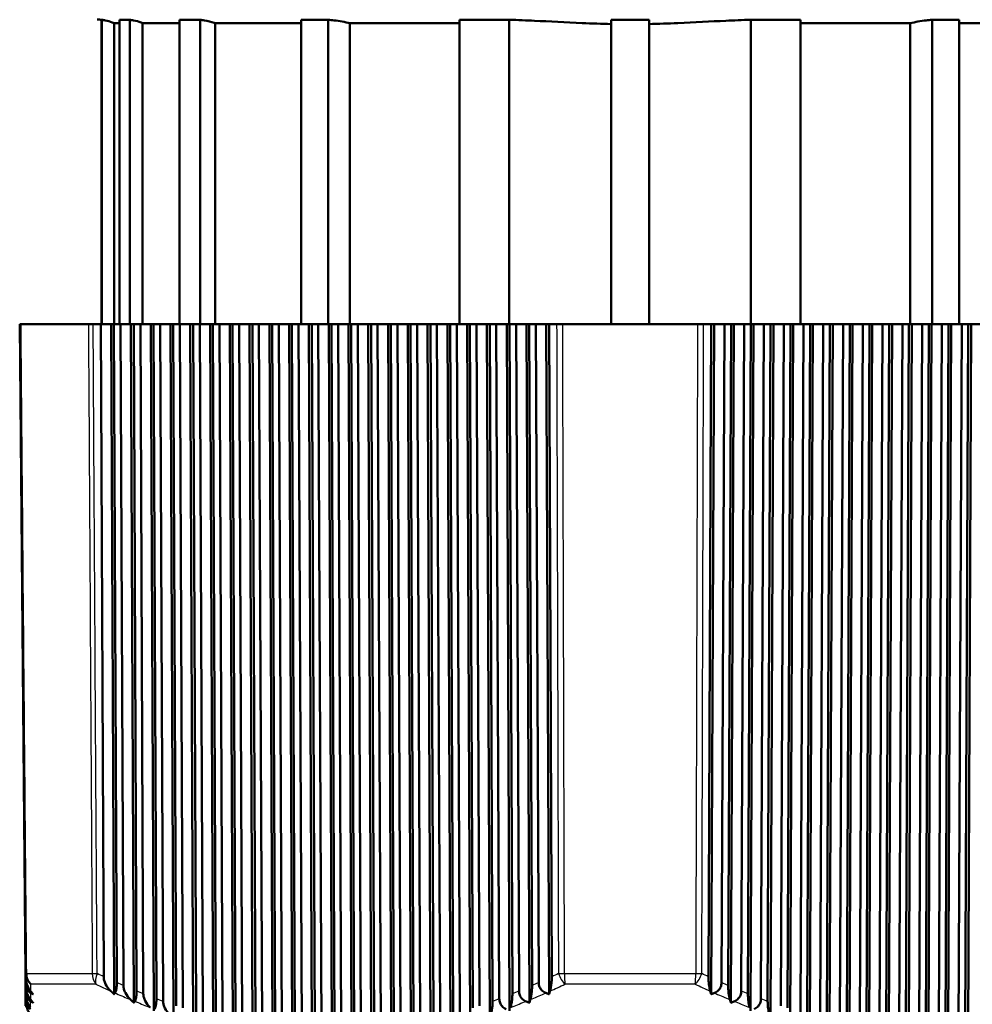
# Model space of a CAD drawing. Units: millimetres. Extents: x 0 to 594, y 0 to 841.
# Drawn here: x 464 to 527, y 331 to 396 of the extents above; entities that cross this region are included whole.
import ezdxf

# ---------------------------------------------------------------- set-up
doc = ezdxf.new("R2010")
doc.units = ezdxf.units.MM
doc.layers.add('Sichtbar (ISO)', color=7, linetype='Continuous', lineweight=50)
doc.layers.add('Sichtbar schmal (ISO)', color=8, linetype='Continuous', lineweight=25, true_color=0x808080)

msp = doc.modelspace()

# ---------------------------------------------------------------- linework, layer by layer
at = {"layer": 'Sichtbar (ISO)'}
for p, q in [((469.531, 395.658), (469.531, 375.673)), ((469.553, 395.658), (469.531, 395.658)), ((469.553, 375.673), (469.553, 395.658)), ((470.713, 395.43), (470.354, 395.43)), ((470.354, 375.673), (470.354, 395.43)), ((470.713, 375.673), (470.713, 395.658)), ((471.386, 395.658), (470.713, 395.658)), ((471.386, 375.673), (471.386, 395.658)), ((474.647, 395.43), (472.232, 395.43)), ((472.232, 375.673), (472.232, 395.43)), ((474.647, 375.673), (474.647, 395.658)), ((476.009, 395.658), (474.647, 395.658)), ((476.009, 375.673), (476.009, 395.658)), ((482.637, 395.43), (476.999, 395.43)), ((476.999, 375.673), (476.999, 395.43)), ((482.637, 375.673), (482.637, 395.658)), ((484.415, 395.658), (482.637, 395.658)), ((484.415, 375.673), (484.415, 395.658)), ((493.054, 395.43), (485.851, 395.43)), ((485.851, 375.673), (485.851, 395.43)), ((493.054, 375.673), (493.054, 395.658)), ((496.315, 395.658), (493.054, 395.658)), ((496.315, 375.673), (496.315, 395.658)), ((503.003, 375.673), (503.003, 395.658)), ((505.503, 395.658), (503.003, 395.658)), ((505.503, 375.673), (505.503, 395.658)), ((505.503, 375.673), (505.503, 395.382)), ((512.192, 375.673), (512.192, 395.658)), ((515.454, 395.658), (512.192, 395.658)), ((515.454, 375.673), (515.454, 395.658)), ((522.656, 395.43), (515.454, 395.43)), ((515.454, 375.673), (515.454, 395.43)), ((522.656, 395.43), (522.656, 375.673)), ((524.093, 375.673), (524.093, 395.658)), ((525.871, 395.658), (524.093, 395.658)), ((525.871, 375.673), (525.871, 395.658)), ((531.51, 395.43), (525.871, 395.43)), ((464.156, 375.673), (464.528, 333.029)), ((464.244, 375.673), (464.156, 375.673)), ((468.672, 375.673), (464.244, 375.673)), ((468.983, 375.673), (468.672, 375.673)), ((468.983, 375.673), (469.483, 375.673)), ((469.483, 375.673), (470.166, 375.673)), ((469.674, 332.824), (469.483, 375.673)), ((470.166, 375.673), (470.349, 375.673)), ((470.166, 375.673), (470.357, 331.676)), ((470.349, 375.673), (470.535, 332.432)), ((470.349, 375.673), (470.782, 375.673)), ((470.782, 375.673), (471.465, 375.673)), ((470.975, 332.239), (470.782, 375.673)), ((471.465, 375.673), (471.658, 331.113)), ((471.465, 375.673), (471.649, 375.673)), ((471.649, 375.673), (471.836, 331.877)), ((471.649, 375.673), (472.082, 375.673)), ((472.082, 375.673), (472.765, 375.673)), ((472.277, 331.701), (472.082, 375.673)), ((472.765, 375.673), (472.959, 330.596)), ((472.765, 375.673), (472.948, 375.673)), ((472.948, 375.673), (473.137, 331.371)), ((472.948, 375.673), (473.381, 375.673)), ((473.381, 375.673), (474.064, 375.673)), ((473.578, 331.211), (473.381, 375.673)), ((474.064, 375.673), (474.26, 330.129)), ((474.064, 375.673), (474.247, 375.673)), ((474.247, 375.673), (474.438, 330.915)), ((474.247, 375.673), (474.68, 375.673)), ((474.68, 375.673), (475.363, 375.673)), ((474.879, 330.772), (474.68, 375.673)), ((475.363, 375.673), (475.561, 329.711)), ((475.363, 375.673), (475.546, 375.673)), ((475.546, 375.673), (475.739, 330.51)), ((475.546, 375.673), (475.979, 375.673)), ((475.979, 375.673), (476.662, 375.673)), ((476.18, 330.385), (475.979, 375.673)), ((476.662, 375.673), (476.862, 329.346)), ((476.662, 375.673), (476.845, 375.673)), ((476.845, 375.673), (477.04, 330.158)), ((476.845, 375.673), (477.278, 375.673)), ((477.278, 375.673), (477.961, 375.673)), ((477.48, 330.051), (477.278, 375.673)), ((477.961, 375.673), (478.162, 329.035)), ((477.961, 375.673), (478.144, 375.673)), ((478.144, 375.673), (478.34, 329.861)), ((478.144, 375.673), (478.577, 375.673)), ((478.577, 375.673), (479.26, 375.673)), ((478.78, 329.773), (478.577, 375.673)), ((479.26, 375.673), (479.462, 328.778)), ((479.26, 375.673), (479.443, 375.673)), ((479.443, 375.673), (479.64, 329.62)), ((479.443, 375.673), (479.876, 375.673)), ((479.876, 375.673), (480.559, 375.673)), ((480.081, 329.551), (479.876, 375.673)), ((480.559, 375.673), (480.762, 328.577)), ((480.559, 375.673), (480.742, 375.673)), ((480.742, 375.673), (480.94, 329.435)), ((480.742, 375.673), (481.175, 375.673)), ((481.175, 375.673), (481.858, 375.673)), ((481.38, 329.386), (481.175, 375.673)), ((481.858, 375.673), (482.062, 328.433)), ((481.858, 375.673), (482.041, 375.673)), ((482.041, 375.673), (482.24, 329.309)), ((482.041, 375.673), (482.474, 375.673)), ((482.474, 375.673), (483.157, 375.673)), ((482.68, 329.279), (482.474, 375.673)), ((483.157, 375.673), (483.361, 328.347)), ((483.157, 375.673), (483.34, 375.673)), ((483.34, 375.673), (483.539, 329.24)), ((483.34, 375.673), (483.773, 375.673)), ((483.773, 375.673), (484.456, 375.673)), ((483.979, 329.23), (483.773, 375.673)), ((484.456, 375.673), (484.66, 328.318)), ((484.456, 375.673), (484.639, 375.673)), ((484.639, 375.673), (484.838, 329.23)), ((484.639, 375.673), (485.072, 375.673)), ((485.072, 375.673), (485.755, 375.673)), ((485.278, 329.24), (485.072, 375.673)), ((485.755, 375.673), (485.959, 328.347)), ((485.755, 375.673), (485.938, 375.673)), ((485.938, 375.673), (486.137, 329.279)), ((485.938, 375.673), (486.371, 375.673)), ((486.371, 375.673), (487.054, 375.673)), ((486.577, 329.309), (486.371, 375.673)), ((487.054, 375.673), (487.258, 328.433)), ((487.054, 375.673), (487.237, 375.673)), ((487.237, 375.673), (487.435, 329.386)), ((487.237, 375.673), (487.67, 375.673)), ((487.67, 375.673), (488.353, 375.673)), ((487.875, 329.435), (487.67, 375.673)), ((488.353, 375.673), (488.556, 328.577)), ((488.353, 375.673), (488.536, 375.673)), ((488.536, 375.673), (488.734, 329.551)), ((488.536, 375.673), (488.969, 375.673)), ((488.969, 375.673), (489.652, 375.673)), ((489.173, 329.62), (488.969, 375.673)), ((489.652, 375.673), (489.855, 328.778)), ((489.652, 375.673), (489.835, 375.673)), ((489.835, 375.673), (490.032, 329.773)), ((489.835, 375.673), (490.268, 375.673)), ((490.268, 375.673), (490.951, 375.673)), ((490.471, 329.861), (490.268, 375.673)), ((490.951, 375.673), (491.153, 329.035)), ((490.951, 375.673), (491.134, 375.673)), ((491.134, 375.673), (491.33, 330.051)), ((491.134, 375.673), (491.567, 375.673)), ((491.567, 375.673), (492.25, 375.673)), ((491.769, 330.158), (491.567, 375.673)), ((492.25, 375.673), (492.45, 329.346)), ((492.25, 375.673), (492.433, 375.673)), ((492.433, 375.673), (492.627, 330.385)), ((492.433, 375.673), (492.866, 375.673)), ((492.866, 375.673), (493.549, 375.673)), ((493.067, 330.51), (492.866, 375.673)), ((493.549, 375.673), (493.748, 329.711)), ((493.549, 375.673), (493.732, 375.673)), ((493.732, 375.673), (493.925, 330.772)), ((493.732, 375.673), (494.165, 375.673)), ((494.165, 375.673), (494.848, 375.673)), ((494.364, 330.915), (494.165, 375.673)), ((494.848, 375.673), (495.045, 330.129)), ((494.848, 375.673), (495.031, 375.673)), ((495.031, 375.673), (495.222, 331.211)), ((495.031, 375.673), (495.464, 375.673)), ((495.464, 375.673), (496.147, 375.673)), ((495.661, 331.371), (495.464, 375.673)), ((496.147, 375.673), (496.342, 330.596)), ((496.147, 375.673), (496.33, 375.673)), ((496.33, 375.673), (496.519, 331.701)), ((496.33, 375.673), (496.763, 375.673)), ((496.763, 375.673), (497.446, 375.673)), ((496.958, 331.877), (496.763, 375.673)), ((497.446, 375.673), (497.639, 331.113)), ((497.446, 375.673), (497.629, 375.673)), ((497.629, 375.673), (497.815, 332.239)), ((497.629, 375.673), (498.062, 375.673)), ((498.062, 375.673), (498.745, 375.673)), ((498.254, 332.432), (498.062, 375.673)), ((498.745, 375.673), (498.935, 331.676)), ((498.745, 375.673), (498.928, 375.673)), ((498.928, 375.673), (499.112, 332.824)), ((498.928, 375.673), (499.429, 375.673)), ((499.828, 375.673), (499.429, 375.673)), ((508.684, 375.673), (499.828, 375.673)), ((509.083, 375.673), (508.684, 375.673)), ((509.083, 375.673), (509.583, 375.673)), ((509.4, 332.824), (509.583, 375.673)), ((509.766, 375.673), (509.576, 331.676)), ((509.583, 375.673), (509.766, 375.673)), ((509.766, 375.673), (510.449, 375.673)), ((510.449, 375.673), (510.257, 332.432)), ((510.449, 375.673), (510.882, 375.673)), ((510.696, 332.239), (510.882, 375.673)), ((511.065, 375.673), (510.873, 331.113)), ((510.882, 375.673), (511.065, 375.673)), ((511.065, 375.673), (511.749, 375.673)), ((511.749, 375.673), (511.554, 331.877)), ((511.749, 375.673), (512.182, 375.673)), ((511.993, 331.701), (512.182, 375.673)), ((512.365, 375.673), (512.17, 330.596)), ((512.182, 375.673), (512.365, 375.673)), ((512.365, 375.673), (513.048, 375.673)), ((513.048, 375.673), (512.851, 331.371)), ((513.048, 375.673), (513.481, 375.673)), ((513.29, 331.211), (513.481, 375.673)), ((513.664, 375.673), (513.467, 330.129)), ((513.481, 375.673), (513.664, 375.673)), ((513.664, 375.673), (514.347, 375.673)), ((514.347, 375.673), (514.148, 330.915)), ((514.347, 375.673), (514.78, 375.673)), ((514.587, 330.772), (514.78, 375.673)), ((514.963, 375.673), (514.764, 329.711)), ((514.78, 375.673), (514.963, 375.673)), ((514.963, 375.673), (515.646, 375.673)), ((515.646, 375.673), (515.445, 330.51)), ((515.646, 375.673), (516.079, 375.673)), ((515.884, 330.385), (516.079, 375.673)), ((516.262, 375.673), (516.062, 329.346)), ((516.079, 375.673), (516.262, 375.673)), ((516.262, 375.673), (516.945, 375.673)), ((516.945, 375.673), (516.743, 330.158)), ((516.945, 375.673), (517.378, 375.673)), ((517.182, 330.051), (517.378, 375.673)), ((517.561, 375.673), (517.359, 329.035)), ((517.378, 375.673), (517.561, 375.673)), ((517.561, 375.673), (518.244, 375.673)), ((518.244, 375.673), (518.04, 329.861)), ((518.244, 375.673), (518.677, 375.673)), ((518.48, 329.773), (518.677, 375.673)), ((518.86, 375.673), (518.657, 328.778)), ((518.677, 375.673), (518.86, 375.673)), ((518.86, 375.673), (519.543, 375.673)), ((519.543, 375.673), (519.338, 329.62)), ((519.543, 375.673), (519.976, 375.673)), ((519.778, 329.551), (519.976, 375.673)), ((520.159, 375.673), (519.955, 328.577)), ((519.976, 375.673), (520.159, 375.673)), ((520.159, 375.673), (520.842, 375.673)), ((520.842, 375.673), (520.636, 329.435)), ((520.842, 375.673), (521.275, 375.673)), ((521.076, 329.386), (521.275, 375.673)), ((521.458, 375.673), (521.254, 328.433)), ((521.275, 375.673), (521.458, 375.673)), ((521.458, 375.673), (522.141, 375.673)), ((522.141, 375.673), (521.935, 329.309)), ((522.141, 375.673), (522.574, 375.673)), ((522.375, 329.279), (522.574, 375.673)), ((522.757, 375.673), (522.552, 328.347)), ((522.574, 375.673), (522.757, 375.673)), ((522.757, 375.673), (523.44, 375.673)), ((523.44, 375.673), (523.234, 329.24)), ((523.44, 375.673), (523.873, 375.673)), ((523.674, 329.23), (523.873, 375.673)), ((524.056, 375.673), (523.851, 328.318)), ((523.873, 375.673), (524.056, 375.673)), ((524.056, 375.673), (524.739, 375.673)), ((524.739, 375.673), (524.533, 329.23)), ((524.739, 375.673), (525.172, 375.673)), ((524.973, 329.24), (525.172, 375.673)), ((525.355, 375.673), (525.15, 328.347)), ((525.172, 375.673), (525.355, 375.673)), ((525.355, 375.673), (526.038, 375.673)), ((526.038, 375.673), (525.832, 329.279)), ((526.038, 375.673), (526.471, 375.673)), ((526.272, 329.309), (526.471, 375.673)), ((526.654, 375.673), (526.45, 328.433)), ((526.471, 375.673), (526.654, 375.673)), ((526.654, 375.673), (527.337, 375.673)), ((464.528, 333.029), (464.53, 332.824)), ((464.533, 332.432), (464.53, 332.824)), ((464.533, 332.432), (464.535, 332.239)), ((464.538, 331.877), (464.535, 332.239)), ((464.538, 331.877), (464.54, 331.701)), ((464.542, 331.371), (464.54, 331.701)), ((464.542, 331.371), (464.544, 331.211)), ((464.546, 330.915), (464.544, 331.211))]:
    msp.add_line(p, q, dxfattribs=at)
msp.add_arc((469.256, 393.173), 2.5, 83.68468, 90, dxfattribs=at)
for points, knots in [([(469.553, 395.658), (469.629, 395.649), (469.704, 395.638), (469.778, 395.623), (469.939, 395.59), (470.097, 395.54), (470.275, 395.466), (470.314, 395.449), (470.354, 395.43)], [0.39687649, 0.39687649, 0.39687649, 0.39687649, 0.4178097, 0.4178097, 0.4178097, 0.46299227, 0.46299227, 0.47564243, 0.47564243, 0.47564243, 0.47564243]), ([(471.386, 395.658), (471.466, 395.649), (471.545, 395.638), (471.624, 395.623), (471.8, 395.588), (471.974, 395.536), (472.162, 395.461), (472.197, 395.446), (472.232, 395.43)], [0.40795519, 0.40795519, 0.40795519, 0.40795519, 0.43001355, 0.43001355, 0.43001355, 0.47952309, 0.47952309, 0.49075314, 0.49075314, 0.49075314, 0.49075314]), ([(476.009, 395.658), (476.102, 395.649), (476.195, 395.638), (476.286, 395.623), (476.515, 395.585), (476.74, 395.524), (476.959, 395.445), (476.979, 395.438), (476.999, 395.43)], [0.44210602, 0.44210602, 0.44210602, 0.44210602, 0.46767252, 0.46767252, 0.46767252, 0.53124321, 0.53124321, 0.5375175, 0.5375175, 0.5375175, 0.5375175]), ([(484.415, 395.658), (484.548, 395.649), (484.68, 395.638), (484.812, 395.623), (485.168, 395.581), (485.526, 395.514), (485.851, 395.43)], [0.5403869, 0.5403869, 0.5403869, 0.5403869, 0.5766949, 0.5766949, 0.5766949, 0.6751451, 0.6751451, 0.6751451, 0.6751451]), ([(496.315, 395.658), (496.881, 395.644), (497.458, 395.62), (498.955, 395.55), (500.034, 395.488), (501.749, 395.415), (502.386, 395.394), (503.003, 395.382)], [5.7293283, 5.7293283, 5.7293283, 5.7293283, 5.8842542, 5.8842542, 6.1788876, 6.1788876, 6.3527558, 6.3527558, 6.3527558, 6.3527558]), ([(505.503, 395.382), (505.503, 395.42), (505.503, 395.453), (505.503, 395.567), (505.503, 395.632), (505.503, 395.658)], [0.99556887, 0.99556887, 0.99556887, 0.99556887, 1.01844488, 1.01844488, 1.08461849, 1.08461849, 1.08461849, 1.08461849]), ([(505.503, 395.382), (506.12, 395.394), (506.757, 395.415), (508.473, 395.488), (509.552, 395.55), (511.049, 395.62), (511.626, 395.644), (512.192, 395.658)], [6.5942802, 6.5942802, 6.5942802, 6.5942802, 6.7681544, 6.7681544, 7.0627879, 7.0627879, 7.2177138, 7.2177138, 7.2177138, 7.2177138]), ([(515.454, 395.658), (515.454, 395.649), (515.454, 395.638), (515.454, 395.623), (515.454, 395.588), (515.454, 395.536), (515.454, 395.461), (515.454, 395.446), (515.454, 395.43)], [0.40795519, 0.40795519, 0.40795519, 0.40795519, 0.43001355, 0.43001355, 0.43001355, 0.47952309, 0.47952309, 0.49075314, 0.49075314, 0.49075314, 0.49075314]), ([(522.656, 395.43), (522.981, 395.514), (523.34, 395.581), (523.696, 395.623), (523.828, 395.638), (523.96, 395.649), (524.093, 395.658)], [1.3975769, 1.3975769, 1.3975769, 1.3975769, 1.4960272, 1.4960272, 1.4960272, 1.5323351, 1.5323351, 1.5323351, 1.5323351]), ([(464.53, 332.824), (464.531, 332.711), (464.548, 332.598), (464.606, 332.379), (464.648, 332.272), (464.75, 332.067), (464.813, 331.968), (464.881, 331.879)], [0, 0, 0, 0, 0.0339849, 0.0339849, 0.0697881, 0.0697881, 0.1087451, 0.1087451, 0.1087451, 0.1087451]), ([(464.88, 331.76), (464.808, 331.799), (464.742, 331.854), (464.64, 331.99), (464.602, 332.063), (464.562, 332.189), (464.552, 332.235), (464.537, 332.332), (464.534, 332.382), (464.533, 332.432)], [0, 0, 0, 0, 0.03249022, 0.03249022, 0.05949552, 0.05949552, 0.07405309, 0.07405309, 0.08910525, 0.08910525, 0.08910525, 0.08910525]), ([(470.146, 331.879), (469.998, 332.021), (469.88, 332.178), (469.76, 332.418), (469.728, 332.501), (469.686, 332.663), (469.674, 332.743), (469.674, 332.824)], [0, 0, 0, 0, 0.0626658, 0.0626658, 0.0927606, 0.0927606, 0.1204111, 0.1204111, 0.1204111, 0.1204111]), ([(470.535, 332.432), (470.535, 332.336), (470.531, 332.242), (470.514, 332.074), (470.502, 332.002), (470.476, 331.902), (470.465, 331.868), (470.44, 331.807), (470.427, 331.781), (470.413, 331.76)], [0, 0, 0, 0, 0.02867762, 0.02867762, 0.05495284, 0.05495284, 0.07151176, 0.07151176, 0.08903173, 0.08903173, 0.08903173, 0.08903173]), ([(498.723, 331.76), (498.625, 331.799), (498.535, 331.854), (498.396, 331.99), (498.346, 332.063), (498.292, 332.189), (498.278, 332.235), (498.259, 332.332), (498.254, 332.382), (498.254, 332.432)], [0, 0, 0, 0, 0.03249019, 0.03249019, 0.0594955, 0.0594955, 0.0740531, 0.0740531, 0.08910525, 0.08910525, 0.08910525, 0.08910525]), ([(499.112, 332.824), (499.113, 332.711), (499.107, 332.598), (499.087, 332.379), (499.073, 332.272), (499.037, 332.067), (499.015, 331.968), (498.991, 331.879)], [0, 0, 0, 0, 0.0339846, 0.0339846, 0.0697882, 0.0697882, 0.1087451, 0.1087451, 0.1087451, 0.1087451]), ([(509.521, 331.879), (509.482, 332.021), (509.452, 332.178), (509.421, 332.418), (509.413, 332.501), (509.402, 332.663), (509.399, 332.743), (509.4, 332.824)], [0, 0, 0, 0, 0.0626659, 0.0626659, 0.0927607, 0.0927607, 0.1204111, 0.1204111, 0.1204111, 0.1204111]), ([(510.257, 332.432), (510.257, 332.336), (510.24, 332.242), (510.172, 332.074), (510.124, 332.002), (510.027, 331.902), (509.985, 331.868), (509.892, 331.807), (509.842, 331.781), (509.789, 331.76)], [0, 0, 0, 0, 0.02867763, 0.02867763, 0.05495284, 0.05495284, 0.07151174, 0.07151174, 0.08903173, 0.08903173, 0.08903173, 0.08903173]), ([(464.535, 332.239), (464.536, 332.128), (464.553, 332.018), (464.609, 331.806), (464.65, 331.703), (464.75, 331.504), (464.811, 331.409), (464.877, 331.324)], [0, 0, 0, 0, 0.033203, 0.033203, 0.0678584, 0.0678584, 0.105575, 0.105575, 0.105575, 0.105575]), ([(464.876, 331.208), (464.804, 331.251), (464.738, 331.309), (464.637, 331.451), (464.601, 331.525), (464.551, 331.695), (464.539, 331.785), (464.538, 331.877)], [0, 0, 0, 0, 0.03290903, 0.03290903, 0.0602207, 0.0602207, 0.08797335, 0.08797335, 0.08797335, 0.08797335]), ([(464.54, 331.701), (464.541, 331.592), (464.557, 331.485), (464.612, 331.279), (464.652, 331.179), (464.749, 330.988), (464.809, 330.896), (464.873, 330.814)], [0, 0, 0, 0, 0.0324487, 0.0324487, 0.0660071, 0.0660071, 0.1025341, 0.1025341, 0.1025341, 0.1025341]), ([(471.436, 331.324), (471.291, 331.461), (471.177, 331.612), (471.059, 331.845), (471.028, 331.925), (470.987, 332.082), (470.976, 332.16), (470.975, 332.239)], [0, 0, 0, 0, 0.0608231, 0.0608231, 0.0900639, 0.0900639, 0.1170278, 0.1170278, 0.1170278, 0.1170278]), ([(471.836, 331.877), (471.837, 331.783), (471.833, 331.69), (471.815, 331.521), (471.803, 331.449), (471.767, 331.309), (471.744, 331.25), (471.718, 331.208)], [0, 0, 0, 0, 0.02848776, 0.02848776, 0.05497846, 0.05497846, 0.08781969, 0.08781969, 0.08781969, 0.08781969]), ([(472.726, 330.814), (472.585, 330.946), (472.473, 331.093), (472.359, 331.318), (472.328, 331.395), (472.288, 331.548), (472.277, 331.624), (472.277, 331.701)], [0, 0, 0, 0, 0.0590411, 0.0590411, 0.087456, 0.087456, 0.1137584, 0.1137584, 0.1137584, 0.1137584]), ([(496.519, 331.701), (496.519, 331.592), (496.514, 331.485), (496.495, 331.279), (496.482, 331.179), (496.447, 330.988), (496.426, 330.896), (496.403, 330.814)], [0, 0, 0, 0, 0.0324487, 0.0324487, 0.0660071, 0.0660071, 0.1025341, 0.1025341, 0.1025341, 0.1025341]), ([(497.414, 331.208), (497.317, 331.251), (497.226, 331.309), (497.09, 331.451), (497.041, 331.525), (496.974, 331.695), (496.958, 331.785), (496.958, 331.877)], [0, 0, 0, 0, 0.03290902, 0.03290902, 0.06022069, 0.06022069, 0.08797335, 0.08797335, 0.08797335, 0.08797335]), ([(497.815, 332.239), (497.816, 332.128), (497.811, 332.018), (497.791, 331.806), (497.777, 331.703), (497.742, 331.504), (497.721, 331.409), (497.697, 331.324)], [0, 0, 0, 0, 0.0332028, 0.0332028, 0.0678585, 0.0678585, 0.105575, 0.105575, 0.105575, 0.105575]), ([(510.815, 331.324), (510.777, 331.461), (510.747, 331.612), (510.717, 331.845), (510.709, 331.925), (510.699, 332.082), (510.696, 332.16), (510.696, 332.239)], [0, 0, 0, 0, 0.0608247, 0.0608247, 0.0900649, 0.0900649, 0.117028, 0.117028, 0.117028, 0.117028]), ([(511.554, 331.877), (511.554, 331.783), (511.537, 331.69), (511.468, 331.521), (511.42, 331.449), (511.285, 331.309), (511.195, 331.25), (511.097, 331.208)], [0, 0, 0, 0, 0.02848777, 0.02848777, 0.05497847, 0.05497847, 0.08781969, 0.08781969, 0.08781969, 0.08781969]), ([(512.108, 330.814), (512.071, 330.946), (512.042, 331.093), (512.013, 331.318), (512.005, 331.395), (511.995, 331.548), (511.993, 331.624), (511.993, 331.701)], [0, 0, 0, 0, 0.059045, 0.059045, 0.0874583, 0.0874583, 0.113759, 0.113759, 0.113759, 0.113759]), ([(464.872, 330.704), (464.8, 330.75), (464.734, 330.811), (464.636, 330.956), (464.602, 331.03), (464.555, 331.195), (464.543, 331.282), (464.542, 331.371)], [0, 0, 0, 0, 0.03339574, 0.03339574, 0.05997478, 0.05997478, 0.0867964, 0.0867964, 0.0867964, 0.0867964]), ([(464.544, 331.211), (464.545, 331.105), (464.561, 331.001), (464.615, 330.8), (464.654, 330.704), (464.749, 330.519), (464.807, 330.431), (464.87, 330.352)], [0, 0, 0, 0, 0.03172984, 0.03172984, 0.06424933, 0.06424933, 0.09964603, 0.09964603, 0.09964603, 0.09964603]), ([(473.137, 331.371), (473.138, 331.277), (473.134, 331.184), (473.116, 331.016), (473.104, 330.943), (473.069, 330.805), (473.046, 330.747), (473.022, 330.704)], [0, 0, 0, 0, 0.02832842, 0.02832842, 0.05508385, 0.05508385, 0.08663529, 0.08663529, 0.08663529, 0.08663529]), ([(474.017, 330.352), (473.879, 330.479), (473.769, 330.621), (473.658, 330.839), (473.628, 330.913), (473.589, 331.063), (473.578, 331.137), (473.578, 331.211)], [0, 0, 0, 0, 0.0573338, 0.0573338, 0.0849575, 0.0849575, 0.1106298, 0.1106298, 0.1106298, 0.1106298]), ([(495.222, 331.211), (495.222, 331.105), (495.217, 331.001), (495.199, 330.8), (495.185, 330.704), (495.152, 330.519), (495.131, 330.431), (495.109, 330.352)], [0, 0, 0, 0, 0.03172964, 0.03172964, 0.06424948, 0.06424948, 0.09964603, 0.09964603, 0.09964603, 0.09964603]), ([(496.107, 330.704), (496.008, 330.75), (495.918, 330.811), (495.786, 330.956), (495.74, 331.03), (495.676, 331.195), (495.661, 331.282), (495.661, 331.371)], [0, 0, 0, 0, 0.03339569, 0.03339569, 0.05997475, 0.05997475, 0.0867964, 0.0867964, 0.0867964, 0.0867964]), ([(512.851, 331.371), (512.85, 331.277), (512.833, 331.184), (512.764, 331.016), (512.716, 330.943), (512.584, 330.805), (512.498, 330.747), (512.405, 330.704)], [0, 0, 0, 0, 0.02832842, 0.02832842, 0.05508385, 0.05508385, 0.08663529, 0.08663529, 0.08663529, 0.08663529]), ([(513.403, 330.352), (513.367, 330.479), (513.338, 330.621), (513.309, 330.839), (513.302, 330.913), (513.292, 331.063), (513.29, 331.137), (513.29, 331.211)], [0, 0, 0, 0, 0.0573338, 0.0573338, 0.0849575, 0.0849575, 0.1106298, 0.1106298, 0.1106298, 0.1106298])]:
    msp.add_open_spline(points, degree=3, knots=knots, dxfattribs=at)
for points, weights in [([(465.036, 331.676), (464.958, 331.718), (464.88, 331.76)], [1.01159299518, 1.01107450899, 1.01054945777]), ([(464.881, 331.879), (464.959, 331.777), (465.036, 331.676)], [1.00066646735, 1.00074691128, 1.00082077233]), ([(470.357, 331.676), (470.251, 331.777), (470.146, 331.879)], [1.00060251734, 1.00055234236, 1.00049558269]), ([(470.413, 331.76), (470.385, 331.718), (470.357, 331.676)], [1.01054945777, 1.01107450899, 1.01159299518]), ([(498.935, 331.676), (498.829, 331.718), (498.723, 331.76)], [1.01159299518, 1.01107450899, 1.01054945777]), ([(498.991, 331.879), (498.963, 331.777), (498.935, 331.676)], [1.00049558269, 1.00055234236, 1.00060251734]), ([(509.576, 331.676), (509.549, 331.777), (509.521, 331.879)], [1.00060251734, 1.00055234236, 1.00049558269]), ([(509.789, 331.76), (509.683, 331.718), (509.576, 331.676)], [1.01054945777, 1.01107450899, 1.01159299518]), ([(465.041, 331.113), (464.959, 331.16), (464.876, 331.208)], [1.01888571968, 1.01827853449, 1.01766384544]), ([(464.877, 331.324), (464.959, 331.218), (465.041, 331.113)], [1.00108589411, 1.00115357875, 1.00121372038]), ([(471.658, 331.113), (471.547, 331.218), (471.436, 331.324)], [1.00085299906, 1.00081860241, 1.00077666265]), ([(471.718, 331.208), (471.688, 331.16), (471.658, 331.113)], [1.0054111646, 1.00556158293, 1.00570425051]), ([(497.639, 331.113), (497.527, 331.16), (497.414, 331.208)], [1.00570425051, 1.00556158293, 1.0054111646]), ([(497.697, 331.324), (497.668, 331.218), (497.639, 331.113)], [1.00077666265, 1.00081860241, 1.00085299906]), ([(510.873, 331.113), (510.844, 331.218), (510.815, 331.324)], [1.00085299906, 1.00081860241, 1.00077666266]), ([(511.097, 331.208), (510.985, 331.16), (510.873, 331.113)], [1.0054111646, 1.00556158293, 1.00570425051])]:
    msp.add_rational_spline(points, weights, degree=2, dxfattribs=at)
at = {"layer": 'Sichtbar schmal (ISO)'}
for p, q in [((464.617, 333.029), (468.926, 333.029)), ((499.946, 333.029), (508.565, 333.029)), ((469.164, 332.331), (464.884, 332.331)), ((508.536, 332.331), (499.975, 332.331))]:
    msp.add_line(p, q, dxfattribs=at)
for centre, major_axis, ratio, start_param, end_param in [((465.528, 333.038), (-1, -0.009), 0.00188, 0, 0.424342), ((465.528, 333.038), (-1, -0.009), 0.923605, 0, 0.862508), ((465.528, 333.038), (0, 1), 0.911303, 1.579523, 2.356194), ((469.738, 333.038), (-1, -0.006), 0.006617, 0.622827, 1.04717), ((469.738, 333.038), (0, -1), 0.812226, 4.721116, 5.497787), ((469.738, 333.038), (0.431, 0.902), 0.458906, 1.796288, 2.658796), ((500.045, 333.038), (-1, -0.003), 0.008497, 1.047194, 1.471536), ((500.045, 333.038), (0.433, -0.901), 0.4647, 4.502264, 5.364773), ((500.045, 333.038), (0, 1), 0.099077, 1.579523, 2.356194), ((508.466, 333.038), (0, -1), 0.099077, 0.785398, 1.56207), ((508.466, 333.038), (0.433, 0.901), 0.4647, 4.060005, 4.922514), ((508.466, 333.038), (-1, 0.003), 0.008497, 1.670056, 2.094399)]:
    msp.add_ellipse(centre, major_axis=major_axis, ratio=ratio, start_param=start_param, end_param=end_param, dxfattribs=at)
for points, knots in [([(464.617, 333.029), (464.588, 336.263), (464.56, 339.496), (464.499, 346.529), (464.465, 350.328), (464.432, 354.128), (464.399, 357.885), (464.366, 361.643), (464.304, 368.825), (464.274, 372.249), (464.244, 375.673)], [-4.364531, -4.364531, -4.364531, -4.364531, -3.394463, -3.394463, -2.254631, -2.254631, -2.254631, -1.127316, -1.127316, -0.100004, -0.100004, -0.100004, -0.100004]), ([(468.672, 375.673), (468.692, 372.249), (468.713, 368.825), (468.756, 361.643), (468.778, 357.886), (468.8, 354.128), (468.823, 350.329), (468.846, 346.53), (468.888, 339.497), (468.907, 336.263), (468.926, 333.029)], [0.100004, 0.100004, 0.100004, 0.100004, 1.127276, 1.127276, 2.254552, 2.254552, 2.254552, 3.394423, 3.394423, 4.364531, 4.364531, 4.364531, 4.364531]), ([(469.239, 333.029), (469.219, 336.263), (469.2, 339.497), (469.158, 346.53), (469.135, 350.329), (469.112, 354.128), (469.09, 357.886), (469.067, 361.643), (469.024, 368.825), (469.004, 372.249), (468.983, 375.673)], [-4.364531, -4.364531, -4.364531, -4.364531, -3.394423, -3.394423, -2.254552, -2.254552, -2.254552, -1.127276, -1.127276, -0.100004, -0.100004, -0.100004, -0.100004]), ([(499.429, 375.673), (499.438, 372.249), (499.447, 368.825), (499.467, 361.643), (499.477, 357.885), (499.488, 354.128), (499.498, 350.329), (499.508, 346.529), (499.528, 339.496), (499.537, 336.263), (499.545, 333.029)], [0.100004, 0.100004, 0.100004, 0.100004, 1.127297, 1.127297, 2.254593, 2.254593, 2.254593, 3.394444, 3.394444, 4.364531, 4.364531, 4.364531, 4.364531]), ([(499.946, 333.029), (499.937, 336.263), (499.928, 339.496), (499.909, 346.529), (499.898, 350.329), (499.888, 354.128), (499.877, 357.885), (499.867, 361.643), (499.847, 368.825), (499.837, 372.249), (499.828, 375.673)], [-4.364531, -4.364531, -4.364531, -4.364531, -3.394444, -3.394444, -2.254593, -2.254593, -2.254593, -1.127297, -1.127297, -0.100004, -0.100004, -0.100004, -0.100004]), ([(508.684, 375.673), (508.675, 372.249), (508.665, 368.825), (508.645, 361.643), (508.635, 357.886), (508.624, 354.128), (508.614, 350.329), (508.603, 346.529), (508.583, 339.497), (508.574, 336.263), (508.565, 333.029)], [0.100004, 0.100004, 0.100004, 0.100004, 1.12728, 1.12728, 2.254561, 2.254561, 2.254561, 3.394427, 3.394427, 4.364531, 4.364531, 4.364531, 4.364531]), ([(508.966, 333.029), (508.975, 336.263), (508.984, 339.497), (509.003, 346.529), (509.014, 350.329), (509.024, 354.128), (509.034, 357.886), (509.045, 361.643), (509.064, 368.825), (509.074, 372.249), (509.083, 375.673)], [-4.364531, -4.364531, -4.364531, -4.364531, -3.394427, -3.394427, -2.254561, -2.254561, -2.254561, -1.12728, -1.12728, -0.100004, -0.100004, -0.100004, -0.100004]), ([(470.975, 332.239), (470.841, 332.297), (470.707, 332.355), (470.574, 332.414), (470.561, 332.42), (470.548, 332.426), (470.535, 332.432)], [5.39059104, 5.39059104, 5.39059104, 5.39059104, 5.44010962, 5.44010962, 5.44010962, 5.44489133, 5.44489133, 5.44489133, 5.44489133]), ([(498.254, 332.432), (498.241, 332.426), (498.229, 332.42), (498.216, 332.414), (498.082, 332.355), (497.949, 332.297), (497.815, 332.239)], [1.10506846, 1.10506846, 1.10506846, 1.10506846, 1.10985017, 1.10985017, 1.10985017, 1.15936875, 1.15936875, 1.15936875, 1.15936875]), ([(510.696, 332.239), (510.563, 332.297), (510.429, 332.355), (510.296, 332.414), (510.283, 332.42), (510.27, 332.426), (510.257, 332.432)], [5.39059104, 5.39059104, 5.39059104, 5.39059104, 5.44010962, 5.44010962, 5.44010962, 5.44489133, 5.44489133, 5.44489133, 5.44489133]), ([(464.877, 331.324), (464.878, 331.451), (464.879, 331.582), (464.88, 331.716), (464.88, 331.73), (464.88, 331.745), (464.88, 331.76)], [-3.418358, -3.418358, -3.418358, -3.418358, -3.3062934, -3.3062934, -3.3062934, -3.2939014, -3.2939014, -3.2939014, -3.2939014]), ([(470.413, 331.76), (470.446, 331.745), (470.48, 331.731), (470.513, 331.716), (470.82, 331.582), (471.127, 331.451), (471.436, 331.324)], [-5.4523685, -5.4523685, -5.4523685, -5.4523685, -5.4401096, -5.4401096, -5.4401096, -5.327911, -5.327911, -5.327911, -5.327911]), ([(472.277, 331.701), (472.139, 331.755), (472.001, 331.81), (471.864, 331.866), (471.855, 331.87), (471.845, 331.874), (471.836, 331.877)], [3.88318327, 3.88318327, 3.88318327, 3.88318327, 3.93358964, 3.93358964, 3.93358964, 3.93694532, 3.93694532, 3.93694532, 3.93694532]), ([(496.958, 331.877), (496.949, 331.874), (496.939, 331.87), (496.93, 331.866), (496.793, 331.81), (496.656, 331.755), (496.519, 331.701)], [1.80679251, 1.80679251, 1.80679251, 1.80679251, 1.8101482, 1.8101482, 1.8101482, 1.86055457, 1.86055457, 1.86055457, 1.86055457]), ([(497.697, 331.324), (498.007, 331.451), (498.315, 331.582), (498.622, 331.716), (498.656, 331.731), (498.689, 331.745), (498.723, 331.76)], [-1.2220488, -1.2220488, -1.2220488, -1.2220488, -1.1098502, -1.1098502, -1.1098502, -1.0975913, -1.0975913, -1.0975913, -1.0975913]), ([(509.789, 331.76), (509.823, 331.745), (509.856, 331.731), (509.89, 331.716), (510.197, 331.582), (510.505, 331.451), (510.815, 331.324)], [-5.4523685, -5.4523685, -5.4523685, -5.4523685, -5.4401096, -5.4401096, -5.4401096, -5.327911, -5.327911, -5.327911, -5.327911]), ([(511.993, 331.701), (511.856, 331.755), (511.718, 331.81), (511.581, 331.866), (511.572, 331.87), (511.563, 331.874), (511.554, 331.877)], [5.79813938, 5.79813938, 5.79813938, 5.79813938, 5.84854576, 5.84854576, 5.84854576, 5.85190144, 5.85190144, 5.85190144, 5.85190144]), ([(464.873, 330.814), (464.874, 330.929), (464.875, 331.046), (464.876, 331.167), (464.876, 331.181), (464.876, 331.195), (464.876, 331.208)], [-3.5739531, -3.5739531, -3.5739531, -3.5739531, -3.4648327, -3.4648327, -3.4648327, -3.4525338, -3.4525338, -3.4525338, -3.4525338]), ([(471.718, 331.208), (471.751, 331.195), (471.785, 331.181), (471.818, 331.168), (472.12, 331.047), (472.422, 330.929), (472.726, 330.814)], [-3.9457441, -3.9457441, -3.9457441, -3.9457441, -3.9335896, -3.9335896, -3.9335896, -3.8243236, -3.8243236, -3.8243236, -3.8243236]), ([(473.578, 331.211), (473.437, 331.261), (473.297, 331.312), (473.157, 331.364), (473.15, 331.367), (473.144, 331.369), (473.137, 331.371)], [4.05672419, 4.05672419, 4.05672419, 4.05672419, 4.10764578, 4.10764578, 4.10764578, 4.10997067, 4.10997067, 4.10997067, 4.10997067]), ([(495.661, 331.371), (495.655, 331.369), (495.648, 331.367), (495.642, 331.364), (495.502, 331.312), (495.362, 331.261), (495.222, 331.211)], [1.65983914, 1.65983914, 1.65983914, 1.65983914, 1.66216403, 1.66216403, 1.66216403, 1.71308562, 1.71308562, 1.71308562, 1.71308562]), ([(496.403, 330.814), (496.708, 330.929), (497.011, 331.047), (497.314, 331.168), (497.347, 331.181), (497.381, 331.195), (497.414, 331.208)], [-1.9194143, -1.9194143, -1.9194143, -1.9194143, -1.8101482, -1.8101482, -1.8101482, -1.7979938, -1.7979938, -1.7979938, -1.7979938]), ([(511.097, 331.208), (511.131, 331.195), (511.165, 331.181), (511.198, 331.168), (511.501, 331.047), (511.804, 330.929), (512.108, 330.814)], [-5.8607002, -5.8607002, -5.8607002, -5.8607002, -5.8485458, -5.8485458, -5.8485458, -5.7392797, -5.7392797, -5.7392797, -5.7392797]), ([(513.29, 331.211), (513.15, 331.261), (513.01, 331.312), (512.87, 331.364), (512.864, 331.367), (512.857, 331.369), (512.851, 331.371)], [4.05672419, 4.05672419, 4.05672419, 4.05672419, 4.10764578, 4.10764578, 4.10764578, 4.10997067, 4.10997067, 4.10997067, 4.10997067])]:
    msp.add_open_spline(points, degree=3, knots=knots, dxfattribs=at)
for points in [[(469.674, 332.824), (469.528, 332.892), (469.383, 332.96), (469.239, 333.029)], [(499.545, 333.029), (499.401, 332.96), (499.257, 332.892), (499.112, 332.824)], [(509.4, 332.824), (509.255, 332.892), (509.111, 332.96), (508.966, 333.029)], [(464.881, 331.879), (464.882, 332.026), (464.883, 332.177), (464.884, 332.331)], [(469.164, 332.331), (469.49, 332.177), (469.817, 332.026), (470.146, 331.879)], [(498.991, 331.879), (499.32, 332.026), (499.648, 332.177), (499.975, 332.331)], [(508.536, 332.331), (508.863, 332.177), (509.191, 332.026), (509.521, 331.879)]]:
    msp.add_open_spline(points, degree=3, dxfattribs=at)

doc.saveas('drawing.dxf')
